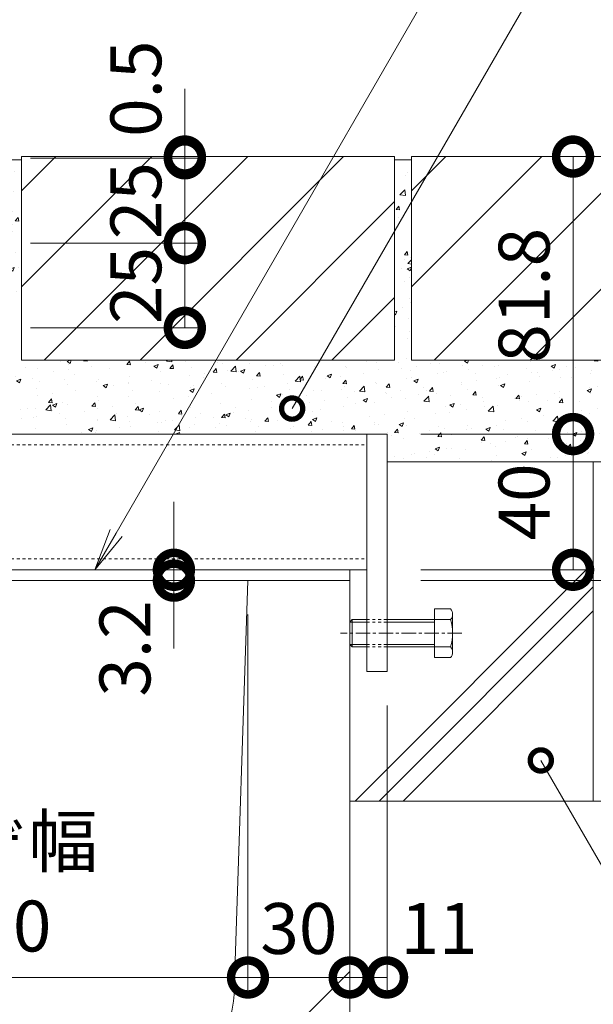
# Model space of a CAD drawing. Units: millimetres. Extents: x -1753 to 2038, y -1192 to 530.
# Drawn here: x 872 to 1041, y -1004 to -714 of the extents above; entities that cross this region are included whole.
import ezdxf
from ezdxf import colors
from ezdxf.entities.mleader import LeaderData, LeaderLine
from ezdxf.math import Vec2, Vec3

# ---------------------------------------------------------------- set-up
doc = ezdxf.new("R2010")
doc.units = ezdxf.units.MM
doc.linetypes.add('中心線（短）', pattern=[6.773333, 4.233333, -0.846667, 0.846667, -0.846667])
doc.linetypes.add('点線（標準）', pattern=[1.693333, 0.846667, -0.846667])
for name, color, linetype, lineweight in [('アンカー', 7, 'Continuous', 9), ('モルタル', 7, 'Continuous', 9), ('六角ボルト', 2, 'Continuous', 9), ('寸法', 7, 'Continuous', 9), ('引出線', 7, 'Continuous', 9), ('枠', 7, 'Continuous', 9), ('舗装材', 2, 'Continuous', 9), ('角パイプ（補強梁）', 7, 'Continuous', 9), ('躯体', 2, 'Continuous', 9), ('Ｕ字溝', 6, 'Continuous', 9)]:
    doc.layers.add(name, color=color, linetype=linetype, lineweight=lineweight)
doc.styles.add('(K)MSゴシック', font='MS Gothic.ttf')
doc.styles.add('文字_異尺度_H2.5', font='MS Gothic.ttf', dxfattribs={"height": 2.5})
doc.dimstyles.new('KAD-1', dxfattribs={"dimtxt": 3, "dimasz": 4, "dimexe": 1, "dimexo": 2, "dimgap": 1, "dimtad": 1, "dimdec": 1, "dimdsep": 46, "dimtxsty": '(K)MSゴシック', "dimblk": 'DOTSMALL', "dimcen": 0, "dimclrd": 7, "dimclre": 256, "dimclrt": 2, "dimadec": 0, "dimazin": 0, "dimtfac": 1, "dimtdec": 1, "dimtmove": 0, "dimatfit": 3, "dimldrblk": 'DOTSMALL', "dimfxl": 1, "dimtfill": 1, "dimlwd": -1, "dimlwe": -1, "dimarcsym": 0})

# ---------------------------------------------------------------- blocks, each defined once
blk = doc.blocks.new('_DotSmall')
at = {"color": 0, "linetype": 'ByBlock', "const_width": 0.5}
blk.add_lwpolyline([(-0.0625, 0, 1), (0.0625, 0, 1)], format="xyb", close=True, dxfattribs=at)
blk = doc.blocks.new('*D3')
at = {"layer": 'Defpoints', "color": 0, "linetype": 'Continuous', "transparency": 16777216}
for p in [(980.09, -836.37), (1034.94, -836.37), (980.09, -876.37)]:
    blk.add_point(p, dxfattribs=at)
at = {"layer": '寸法', "transparency": 16777216}
for p, q in [((990.09, -836.37), (1039.94, -836.37)), ((990.09, -876.37), (1039.94, -876.37))]:
    blk.add_line(p, q, dxfattribs=at)
at = {"layer": '寸法', "color": 7, "transparency": 16777216}
blk.add_line((1034.94, -876.37), (1034.94, -836.37), dxfattribs=at)
at = {"layer": '寸法', "color": 7, "linetype": 'Continuous', "transparency": 16777216, "xscale": 20, "yscale": 20, "zscale": 20}
for p, rotation in [((1034.94, -836.37), 90), ((1034.94, -876.37), 270)]:
    blk.add_blockref('_DotSmall', p, dxfattribs=dict(at, rotation=rotation))
at = {"layer": '寸法', "color": 2, "linetype": 'Continuous', "lineweight": 9, "transparency": 16777216, "insert": (1022.44, -856.37), "char_height": 15, "attachment_point": 5, "rotation": 90, "style": '(K)MSゴシック', "bg_fill": 3, "box_fill_scale": 1.1, "bg_fill_color": 256, "bg_fill_true_color": 13158600, "bg_fill_transparency": 0}
blk.add_mtext('40', dxfattribs=at)
blk = doc.blocks.new('*D4')
at = {"layer": 'Defpoints', "color": 0, "linetype": 'Continuous', "transparency": 16777216}
for p in [(1034.94, -754.57), (1034.94, -754.57), (980.09, -836.37)]:
    blk.add_point(p, dxfattribs=at)
at = {"layer": '寸法', "color": 7, "transparency": 16777216}
blk.add_line((1034.94, -836.37), (1034.94, -754.57), dxfattribs=at)
at = {"layer": '寸法', "transparency": 16777216}
for p, q in [((1044.94, -754.57), (1039.94, -754.57)), ((990.09, -836.37), (1039.94, -836.37))]:
    blk.add_line(p, q, dxfattribs=at)
at = {"layer": '寸法', "color": 7, "linetype": 'Continuous', "transparency": 16777216, "xscale": 20, "yscale": 20, "zscale": 20}
for p, rotation in [((1034.94, -754.57), 90), ((1034.94, -836.37), 270)]:
    blk.add_blockref('_DotSmall', p, dxfattribs=dict(at, rotation=rotation))
at = {"layer": '寸法', "color": 2, "linetype": 'Continuous', "lineweight": 9, "transparency": 16777216, "insert": (1022.44, -795.47), "char_height": 15, "attachment_point": 5, "rotation": 90, "style": '(K)MSゴシック', "bg_fill": 3, "box_fill_scale": 1.1, "bg_fill_color": 256, "bg_fill_true_color": 13158600, "bg_fill_transparency": 0}
blk.add_mtext('81.8', dxfattribs=at)
blk = doc.blocks.new('*D5')
at = {"layer": 'Defpoints', "color": 0, "linetype": 'Continuous', "transparency": 16777216}
for p in [(1140.73, -754.57), (1179.4, -754.57), (980.09, -879.57)]:
    blk.add_point(p, dxfattribs=at)
at = {"layer": '寸法', "transparency": 16777216}
for p, q in [((1150.73, -754.57), (1184.4, -754.57)), ((990.09, -879.57), (1184.4, -879.57))]:
    blk.add_line(p, q, dxfattribs=at)
at = {"layer": '寸法', "color": 7, "transparency": 16777216}
blk.add_line((1179.4, -879.57), (1179.4, -754.57), dxfattribs=at)
at = {"layer": '寸法', "color": 7, "linetype": 'Continuous', "transparency": 16777216, "xscale": 20, "yscale": 20, "zscale": 20}
for p, rotation in [((1179.4, -754.57), 90), ((1179.4, -879.57), 270)]:
    blk.add_blockref('_DotSmall', p, dxfattribs=dict(at, rotation=rotation))
at = {"layer": '寸法', "color": 2, "linetype": 'Continuous', "lineweight": 9, "transparency": 16777216, "insert": (1166.9, -817.07), "char_height": 15, "attachment_point": 5, "rotation": 90, "style": '(K)MSゴシック', "bg_fill": 3, "box_fill_scale": 1.1, "bg_fill_color": 256, "bg_fill_true_color": 13158600, "bg_fill_transparency": 0}
blk.add_mtext('125', dxfattribs=at)
blk = doc.blocks.new('*D8')
at = {"layer": 'Defpoints', "color": 0, "linetype": 'Continuous', "transparency": 16777216}
for p in [(864.99, -780.07), (920.47, -780.07), (864.99, -805.07)]:
    blk.add_point(p, dxfattribs=at)
at = {"layer": '寸法', "transparency": 16777216}
for p, q in [((874.99, -780.07), (925.47, -780.07)), ((874.99, -805.07), (925.47, -805.07))]:
    blk.add_line(p, q, dxfattribs=at)
at = {"layer": '寸法', "color": 7, "transparency": 16777216}
blk.add_line((920.47, -805.07), (920.47, -780.07), dxfattribs=at)
at = {"layer": '寸法', "color": 2, "linetype": 'Continuous', "lineweight": 9, "transparency": 16777216, "insert": (907.97, -792.57), "char_height": 15, "attachment_point": 5, "rotation": 90, "style": '(K)MSゴシック', "bg_fill": 3, "box_fill_scale": 1.1, "bg_fill_color": 256, "bg_fill_true_color": 13158600, "bg_fill_transparency": 0}
blk.add_mtext('25', dxfattribs=at)
at = {"layer": '寸法', "color": 7, "linetype": 'Continuous', "transparency": 16777216, "xscale": 20, "yscale": 20, "zscale": 20}
for p, rotation in [((920.47, -780.07), 90), ((920.47, -805.07), 270)]:
    blk.add_blockref('_DotSmall', p, dxfattribs=dict(at, rotation=rotation))
blk = doc.blocks.new('*D9')
at = {"layer": 'Defpoints', "color": 0, "linetype": 'Continuous', "transparency": 16777216}
for p in [(864.99, -755.07), (920.47, -755.07), (864.99, -780.07)]:
    blk.add_point(p, dxfattribs=at)
at = {"layer": '寸法', "transparency": 16777216}
for p, q in [((874.99, -755.07), (925.47, -755.07)), ((874.99, -780.07), (925.47, -780.07))]:
    blk.add_line(p, q, dxfattribs=at)
at = {"layer": '寸法', "color": 7, "transparency": 16777216}
blk.add_line((920.47, -780.07), (920.47, -755.07), dxfattribs=at)
at = {"layer": '寸法', "color": 2, "linetype": 'Continuous', "lineweight": 9, "transparency": 16777216, "insert": (907.97, -767.57), "char_height": 15, "attachment_point": 5, "rotation": 90, "style": '(K)MSゴシック', "bg_fill": 3, "box_fill_scale": 1.1, "bg_fill_color": 256, "bg_fill_true_color": 13158600, "bg_fill_transparency": 0}
blk.add_mtext('25', dxfattribs=at)
at = {"layer": '寸法', "color": 7, "linetype": 'Continuous', "transparency": 16777216, "xscale": 20, "yscale": 20, "zscale": 20}
for p, rotation in [((920.47, -755.07), 90), ((920.47, -780.07), 270)]:
    blk.add_blockref('_DotSmall', p, dxfattribs=dict(at, rotation=rotation))
blk = doc.blocks.new('*D10')
at = {"layer": 'Defpoints', "color": 0, "linetype": 'Continuous', "transparency": 16777216}
for p in [(920.47, -754.57), (920.47, -754.57), (864.99, -755.07)]:
    blk.add_point(p, dxfattribs=at)
at = {"layer": '寸法', "color": 7, "transparency": 16777216}
for p, q in [((920.47, -754.57), (920.47, -734.57)), ((920.47, -755.07), (920.47, -754.57)), ((920.47, -755.07), (920.47, -775.07))]:
    blk.add_line(p, q, dxfattribs=at)
at = {"layer": '寸法', "transparency": 16777216}
for p, q in [((930.47, -754.57), (925.47, -754.57)), ((874.99, -755.07), (925.47, -755.07))]:
    blk.add_line(p, q, dxfattribs=at)
at = {"layer": '寸法', "color": 2, "linetype": 'Continuous', "lineweight": 9, "transparency": 16777216, "insert": (907.97, -734.57), "char_height": 15, "attachment_point": 5, "rotation": 90, "style": '(K)MSゴシック', "bg_fill": 3, "box_fill_scale": 1.1, "bg_fill_color": 256, "bg_fill_true_color": 13158600, "bg_fill_transparency": 0}
blk.add_mtext('0.5', dxfattribs=at)
at = {"layer": '寸法', "color": 7, "linetype": 'Continuous', "transparency": 16777216, "xscale": 20, "yscale": 20, "zscale": 20}
for p, rotation in [((920.47, -754.57), 270), ((920.47, -755.07), 90)]:
    blk.add_blockref('_DotSmall', p, dxfattribs=dict(at, rotation=rotation))
blk = doc.blocks.new('*D11')
at = {"layer": 'Defpoints', "color": 0, "linetype": 'Continuous', "transparency": 16777216}
for p in [(917.25, -876.37), (917.25, -879.57), (917.25, -879.57)]:
    blk.add_point(p, dxfattribs=at)
at = {"layer": '寸法', "color": 7, "transparency": 16777216}
for p, q in [((917.25, -876.37), (917.25, -856.37)), ((917.25, -876.37), (917.25, -879.57)), ((917.25, -879.57), (917.25, -899.57))]:
    blk.add_line(p, q, dxfattribs=at)
at = {"layer": '寸法', "transparency": 16777216}
for p, q in [((927.25, -876.37), (922.25, -876.37)), ((927.25, -879.57), (922.25, -879.57))]:
    blk.add_line(p, q, dxfattribs=at)
at = {"layer": '寸法', "color": 7, "linetype": 'Continuous', "transparency": 16777216, "xscale": 20, "yscale": 20, "zscale": 20, "rotation": 270}
blk.add_blockref('_DotSmall', (917.25, -876.37), dxfattribs=at)
at = {"layer": '寸法', "color": 2, "linetype": 'Continuous', "lineweight": 9, "transparency": 16777216, "insert": (904.75, -899.57), "char_height": 15, "attachment_point": 5, "rotation": 90, "style": '(K)MSゴシック', "bg_fill": 3, "box_fill_scale": 1.1, "bg_fill_color": 256, "bg_fill_true_color": 13158600, "bg_fill_transparency": 0}
blk.add_mtext('3.2', dxfattribs=at)
at = {"layer": '寸法', "color": 7, "linetype": 'Continuous', "transparency": 16777216, "xscale": 20, "yscale": 20, "zscale": 20, "rotation": 90}
blk.add_blockref('_DotSmall', (917.25, -879.57), dxfattribs=at)
blk = doc.blocks.new('*D14')
at = {"layer": 'Defpoints', "color": 0, "linetype": 'Continuous', "transparency": 16777216}
for p in [(789.09, -879.57), (939.09, -879.57), (939.09, -996.55)]:
    blk.add_point(p, dxfattribs=at)
at = {"layer": '寸法', "transparency": 16777216}
for p, q in [((789.09, -889.57), (789.09, -1001.55)), ((939.09, -889.57), (939.09, -1001.55))]:
    blk.add_line(p, q, dxfattribs=at)
at = {"layer": '寸法', "color": 7, "transparency": 16777216}
blk.add_line((789.09, -996.55), (939.09, -996.55), dxfattribs=at)
at = {"layer": '寸法', "color": 7, "linetype": 'Continuous', "transparency": 16777216, "xscale": 20, "yscale": 20, "zscale": 20, "rotation": 180}
blk.add_blockref('_DotSmall', (789.09, -996.55), dxfattribs=at)
at = {"layer": '寸法', "color": 7, "linetype": 'Continuous', "transparency": 16777216, "xscale": 20, "yscale": 20, "zscale": 20}
blk.add_blockref('_DotSmall', (939.09, -996.55), dxfattribs=at)
at = {"layer": '寸法', "color": 2, "linetype": 'Continuous', "lineweight": 9, "transparency": 16777216, "insert": (864.09, -970.83), "char_height": 15, "attachment_point": 5, "style": '(K)MSゴシック', "bg_fill": 3, "box_fill_scale": 1.1, "bg_fill_color": 256, "bg_fill_true_color": 13158600, "bg_fill_transparency": 0}
blk.add_mtext('みぞ幅\\P150', dxfattribs=at)
blk = doc.blocks.new('*D15')
at = {"layer": 'Defpoints', "color": 0, "linetype": 'Continuous', "transparency": 16777216}
for p in [(939.09, -879.57), (969.09, -996.55), (969.09, -996.55)]:
    blk.add_point(p, dxfattribs=at)
at = {"layer": '寸法', "transparency": 16777216}
for p, q in [((939.09, -889.57), (939.09, -1001.55)), ((969.09, -986.55), (969.09, -991.55))]:
    blk.add_line(p, q, dxfattribs=at)
at = {"layer": '寸法', "color": 7, "transparency": 16777216}
blk.add_line((939.09, -996.55), (969.09, -996.55), dxfattribs=at)
at = {"layer": '寸法', "color": 7, "linetype": 'Continuous', "transparency": 16777216, "xscale": 20, "yscale": 20, "zscale": 20, "rotation": 180}
blk.add_blockref('_DotSmall', (939.09, -996.55), dxfattribs=at)
at = {"layer": '寸法', "color": 7, "linetype": 'Continuous', "transparency": 16777216, "xscale": 20, "yscale": 20, "zscale": 20}
blk.add_blockref('_DotSmall', (969.09, -996.55), dxfattribs=at)
at = {"layer": '寸法', "color": 2, "linetype": 'Continuous', "lineweight": 9, "transparency": 16777216, "insert": (954.09, -984.05), "char_height": 15, "attachment_point": 5, "style": '(K)MSゴシック', "bg_fill": 3, "box_fill_scale": 1.1, "bg_fill_color": 256, "bg_fill_true_color": 13158600, "bg_fill_transparency": 0}
blk.add_mtext('30', dxfattribs=at)
blk = doc.blocks.new('*D16')
at = {"layer": 'Defpoints', "color": 0, "linetype": 'Continuous', "transparency": 16777216}
for p in [(980.09, -906.37), (969.09, -996.55), (980.09, -996.55)]:
    blk.add_point(p, dxfattribs=at)
at = {"layer": '寸法', "transparency": 16777216}
for p, q in [((980.09, -916.37), (980.09, -1001.55)), ((969.09, -986.55), (969.09, -991.55))]:
    blk.add_line(p, q, dxfattribs=at)
at = {"layer": '寸法', "color": 7, "transparency": 16777216}
blk.add_line((969.09, -996.55), (980.09, -996.55), dxfattribs=at)
at = {"layer": '寸法', "color": 7, "linetype": 'Continuous', "transparency": 16777216, "xscale": 20, "yscale": 20, "zscale": 20, "rotation": 180}
blk.add_blockref('_DotSmall', (969.09, -996.55), dxfattribs=at)
at = {"layer": '寸法', "color": 2, "linetype": 'Continuous', "lineweight": 9, "transparency": 16777216, "insert": (995.42, -984.05), "char_height": 15, "attachment_point": 5, "style": '(K)MSゴシック', "bg_fill": 3, "box_fill_scale": 1.1, "bg_fill_color": 256, "bg_fill_true_color": 13158600, "bg_fill_transparency": 0}
blk.add_mtext('11', dxfattribs=at)
at = {"layer": '寸法', "color": 7, "linetype": 'Continuous', "transparency": 16777216, "xscale": 20, "yscale": 20, "zscale": 20}
blk.add_blockref('_DotSmall', (980.09, -996.55), dxfattribs=at)
blk = doc.blocks.new('_Open')
at = {"color": 0, "linetype": 'ByBlock', "lineweight": -2}
for p, q in [((-1, 0.167), (0, 0)), ((-1, -0.167), (0, 0)), ((0, 0), (-1, 0))]:
    blk.add_line(p, q, dxfattribs=at)

msp = doc.modelspace()

# ---------------------------------------------------------------- hatches: boundary and pattern name
at = {"layer": 'モルタル', "linetype": 'Continuous', "lineweight": 9}
h = msp.add_hatch(dxfattribs=at)
h.set_pattern_fill('AR-CONC', color=256, scale=0.07)
h.paths.add_polyline_path([(929.64, -814.57), (872.29, -814.57), (872.29, -755.57), (864.99, -755.57), (864.99, -836.37), (917.05, -836.37)])
h.paths.add_polyline_path([(987.29, -755.57), (982.29, -755.57), (982.29, -776.59), (987.29, -767.93)])
h = msp.add_hatch(dxfattribs=at)
h.set_pattern_fill('AR-CONC', color=256, scale=0.07)
h.paths.add_polyline_path([(987.29, -814.57), (987.29, -767.93), (982.29, -776.59), (982.29, -814.57), (929.64, -814.57), (917.05, -836.37), (974.09, -836.37), (980.09, -836.37), (980.09, -844.57), (1140.89, -844.57), (1140.89, -814.57), (1102.29, -814.57), (1102.29, -755.57), (1097.29, -755.57), (1097.29, -814.57)])
h.paths.add_polyline_path([(1036.43, -818.63), (1036.43, -772.15), (1009.44, -772.15), (1009.44, -818.63)], flags=24)

# ---------------------------------------------------------------- linework, layer by layer
at = {"layer": 'アンカー', "linetype": 'Continuous', "lineweight": 9}
for p, q in [((980.09, -836.37), (974.09, -836.37)), ((974.09, -836.37), (974.09, -906.37)), ((980.09, -906.37), (980.09, -836.37)), ((974.09, -906.37), (980.09, -906.37))]:
    msp.add_line(p, q, dxfattribs=at)
at = {"layer": '六角ボルト', "linetype": 'Continuous', "lineweight": 9}
for p, q in [((994.09, -887.87), (994.09, -902.27)), ((998.79, -887.87), (994.09, -887.87)), ((999.39, -900.93), (999.39, -889.73)), ((969.79, -891.07), (969.09, -891.77)), ((969.09, -891.77), (969.09, -898.37)), ((974.09, -891.77), (969.09, -891.77)), ((969.79, -891.07), (969.79, -899.07)), ((974.09, -891.07), (969.79, -891.07)), ((998.79, -891.07), (980.09, -891.07)), ((994.09, -891.77), (980.09, -891.77)), ((969.09, -898.37), (969.79, -899.07)), ((969.09, -898.37), (974.09, -898.37)), ((969.79, -899.07), (974.09, -899.07)), ((980.09, -898.37), (994.09, -898.37)), ((980.09, -899.07), (998.79, -899.07)), ((994.09, -902.27), (998.79, -902.27))]:
    msp.add_line(p, q, dxfattribs=at)
at = {"layer": '六角ボルト', "linetype": '点線（標準）', "lineweight": 9}
for p, q in [((974.09, -891.07), (980.09, -891.07)), ((974.09, -891.77), (980.09, -891.77)), ((974.09, -898.37), (980.09, -898.37)), ((974.09, -899.07), (980.09, -899.07))]:
    msp.add_line(p, q, dxfattribs=at)
at = {"layer": '六角ボルト', "color": 7, "linetype": '中心線（短）', "lineweight": 9}
msp.add_line((1002.18, -895.07), (966.38, -895.07), dxfattribs=at)
at = {"layer": '六角ボルト', "linetype": 'Continuous', "lineweight": 9}
for centre, radius, start, end in [((997.02, -889.47), 2.39, 317.9749, 42.0251), ((985.99, -895.07), 13.42, 342.6561, 17.3439), ((997.02, -900.67), 2.39, 317.9749, 42.0251)]:
    msp.add_arc(centre, radius, start, end, dxfattribs=at)
at = {"layer": '枠', "linetype": 'Continuous', "lineweight": 9}
for p, q in [((969.09, -879.57), (969.09, -876.37)), ((868.99, -879.57), (969.09, -879.57))]:
    msp.add_line(p, q, dxfattribs=at)
at = {"layer": '舗装材', "linetype": 'Continuous', "lineweight": 9}
for p, q in [((982.29, -754.57), (872.29, -754.57)), ((872.29, -764.71), (882.44, -754.57)), ((872.29, -754.57), (872.29, -814.57)), ((872.29, -793), (910.73, -754.57)), ((879.01, -814.57), (939.01, -754.57)), ((907.29, -814.57), (967.29, -754.57)), ((982.29, -754.57), (982.29, -814.57)), ((1097.29, -754.57), (987.29, -754.57)), ((987.29, -764.71), (997.44, -754.57)), ((987.29, -754.57), (987.29, -814.57)), ((1025.73, -754.57), (987.29, -793)), ((1054.01, -754.57), (994.01, -814.57)), ((1022.29, -814.57), (1082.29, -754.57)), ((872.29, -755.57), (864.99, -755.57)), ((935.58, -814.57), (982.29, -767.85)), ((963.86, -814.57), (982.29, -796.14)), ((982.29, -814.57), (872.29, -814.57)), ((1097.29, -814.57), (987.29, -814.57))]:
    msp.add_line(p, q, dxfattribs=at)
at = {"layer": '角パイプ（補強梁）', "linetype": 'Continuous', "lineweight": 9}
for p, q in [((864.99, -836.37), (974.09, -836.37)), ((974.09, -836.37), (974.09, -876.37)), ((868.99, -876.37), (974.09, -876.37))]:
    msp.add_line(p, q, dxfattribs=at)
at = {"layer": '角パイプ（補強梁）', "linetype": '点線（標準）', "lineweight": 9}
for p, q in [((754.09, -839.57), (974.09, -839.57)), ((754.09, -873.17), (974.09, -873.17))]:
    msp.add_line(p, q, dxfattribs=at)
at = {"layer": '躯体', "linetype": 'Continuous', "lineweight": 9}
for p, q in [((980.09, -844.57), (1140.89, -844.57)), ((1040.89, -844.57), (1040.89, -944.57)), ((970.66, -944.57), (1040.89, -874.33)), ((977.73, -944.57), (1040.89, -881.4)), ((984.8, -944.57), (1040.89, -888.47)), ((969.09, -944.57), (1140.89, -944.57))]:
    msp.add_line(p, q, dxfattribs=at)
at = {"layer": 'Ｕ字溝', "linetype": 'Continuous', "lineweight": 9}
for p, q in [((935.06, -1000.57), (939.09, -879.57)), ((969.09, -879.57), (939.09, -879.57)), ((969.09, -1039.57), (969.09, -879.57)), ((899.29, -1064.57), (969.09, -994.77))]:
    msp.add_line(p, q, dxfattribs=at)
msp.add_arc((905.08, -999.57), 30, 270, 358.0908, dxfattribs=at)

# ---------------------------------------------------------------- leaders
at = {"layer": '引出線', "linetype": 'Continuous', "lineweight": 9}
ml = msp.add_multileader_mtext('Standard', dxfattribs=at)
ml.set_content('{\\C2;コンクリート根固め}', color=256, style='文字_異尺度_H2.5')
ml.set_leader_properties(linetype='Continuous', lineweight=5)
ml.set_arrow_properties(name='DOTSMALL')
ml.build(insert=Vec2(0, 0))
ml.multileader.update_dxf_attribs({"has_dogleg": 0, "text_left_attachment_type": 5, "text_right_attachment_type": 5, "arrow_head_size": 12.5, "scale": 5})
ctx = ml.context
ctx.base_point, ctx.scale, ctx.char_height, ctx.arrow_head_size, ctx.landing_gap_size, ctx.plane_origin = Vec3(1065.56, -1002.07), 5, 12.5, 12.5, 5, Vec3(1025.43, -932.57)
ctx.left_attachment, ctx.right_attachment = 5, 5
notes = []
notes.append((ctx, [(0, (1, 1, 0), (1025.56, -1002.07), (1, 0), 40, [(0, [(1025.43, -932.57)], 0, [])])]))
ctx.mtext.insert, ctx.mtext.width, ctx.mtext.flow_direction = Vec3(1070.56, -986.44), 144.292, 5
for ctx, leaders in notes:
    for number, flags, end, landing, length, lines in leaders:
        leader = LeaderData()
        leader.index, (leader.has_last_leader_line, leader.has_dogleg_vector, leader.attachment_direction) = number, flags
        leader.last_leader_point, leader.dogleg_vector, leader.dogleg_length = Vec3(end), Vec3(landing), length
        for number, points, colour, breaks in lines:
            line = LeaderLine()
            line.index, line.vertices, line.color, line.breaks = number, Vec3.list(points), colors.encode_raw_color(colour), breaks
            leader.lines.append(line)
        ctx.leaders.append(leader)

# ---------------------------------------------------------------- next in the draw order: dimensions: what is measured, and where the dimension line sits
at = {"layer": '寸法', "linetype": 'Continuous', "lineweight": 9}
for base, p1, p2, picture, middle in [((920.47, -780.07), (864.99, -805.07), (864.99, -780.07), '*D8', (920.47, -792.57)), ((917.25, -879.57), (917.25, -876.37), (917.25, -879.57), '*D11', (917.25, -899.57))]:
    dim = msp.add_linear_dim(base=base, p1=p1, p2=p2, angle=90, dimstyle='KAD-1', override={"dimtmove": 1}, dxfattribs=at)
    dim.commit()
    dim.dimension.update_dxf_attribs({"geometry": picture, "text_midpoint": middle, "dimtype": 160})
dim = msp.add_linear_dim(base=(1034.94, -836.37), p1=(980.09, -876.37), p2=(980.09, -836.37), angle=90, dimstyle='KAD-1', dxfattribs=at)
dim.commit()
dim.dimension.update_dxf_attribs({"geometry": '*D3', "text_midpoint": (1022.44, -856.37)})

# ---------------------------------------------------------------- next in the draw order: linework, layer by layer
at = {"layer": '枠', "linetype": 'Continuous', "lineweight": 9}
msp.add_line((868.99, -876.37), (969.09, -876.37), dxfattribs=at)

# ---------------------------------------------------------------- next in the draw order: dimensions: what is measured, and where the dimension line sits
at = {"layer": '寸法', "linetype": 'Continuous', "lineweight": 9}
dim = msp.add_linear_dim(base=(1034.94, -754.57), p1=(980.09, -836.37), p2=(1034.94, -754.57), angle=90, dimstyle='KAD-1', dxfattribs=at)
dim.commit()
dim.dimension.update_dxf_attribs({"geometry": '*D4', "text_midpoint": (1022.44, -795.47)})
dim = msp.add_linear_dim(base=(920.47, -755.07), p1=(864.99, -780.07), p2=(864.99, -755.07), angle=90, dimstyle='KAD-1', override={"dimtmove": 1}, dxfattribs=at)
dim.commit()
dim.dimension.update_dxf_attribs({"geometry": '*D9', "text_midpoint": (920.47, -767.57), "dimtype": 160})
dim = msp.add_linear_dim(base=(939.09, -996.55), p1=(789.09, -879.57), p2=(939.09, -879.57), text='みぞ幅\\P<>', dimstyle='KAD-1', dxfattribs=at)
dim.commit()
dim.dimension.update_dxf_attribs({"geometry": '*D14', "text_midpoint": (864.09, -970.83)})

# ---------------------------------------------------------------- next in the draw order: dimensions: what is measured, and where the dimension line sits
dim = msp.add_linear_dim(base=(920.47, -754.57), p1=(864.99, -755.07), p2=(920.47, -754.57), angle=90, dimstyle='KAD-1', override={"dimtmove": 1}, dxfattribs=at)
dim.commit()
dim.dimension.update_dxf_attribs({"geometry": '*D10', "text_midpoint": (920.47, -734.57), "dimtype": 160})
dim = msp.add_linear_dim(base=(1179.4, -754.57), p1=(980.09, -879.57), p2=(1140.73, -754.57), angle=90, dimstyle='KAD-1', dxfattribs=at)
dim.commit()
dim.dimension.update_dxf_attribs({"geometry": '*D5', "text_midpoint": (1166.9, -817.07)})
dim = msp.add_linear_dim(base=(969.09, -996.55), p1=(939.09, -879.57), p2=(969.09, -996.55), dimstyle='KAD-1', dxfattribs=at)
dim.commit()
dim.dimension.update_dxf_attribs({"geometry": '*D15', "text_midpoint": (954.09, -984.05)})

# ---------------------------------------------------------------- next in the draw order: linework, layer by layer
at = {"layer": '舗装材', "linetype": 'Continuous', "lineweight": 9}
msp.add_line((982.29, -755.57), (987.29, -755.57), dxfattribs=at)

# ---------------------------------------------------------------- next in the draw order: dimensions: what is measured, and where the dimension line sits
at = {"layer": '寸法', "linetype": 'Continuous', "lineweight": 9}
dim = msp.add_linear_dim(base=(980.09, -996.55), p1=(969.09, -996.55), p2=(980.09, -906.37), dimstyle='KAD-1', override={"dimtmove": 1}, dxfattribs=at)
dim.commit()
dim.dimension.update_dxf_attribs({"geometry": '*D16', "text_midpoint": (995.42, -996.55), "dimtype": 160})

# ---------------------------------------------------------------- next in the draw order: leaders
at = {"layer": '引出線', "linetype": 'Continuous', "lineweight": 9}
ml = msp.add_multileader_mtext('Standard', dxfattribs=at)
ml.set_content('{\\C2;スリット蓋：VSXB-1025 P=9}', color=256, style='文字_異尺度_H2.5')
ml.set_leader_properties(linetype='Continuous', lineweight=5)
ml.set_arrow_properties(name='OPEN')
ml.build(insert=Vec2(0, 0))
ml.multileader.update_dxf_attribs({"has_dogleg": 0, "text_left_attachment_type": 5, "text_right_attachment_type": 5, "arrow_head_size": 12.5, "scale": 5})
ctx = ml.context
ctx.base_point, ctx.scale, ctx.char_height, ctx.arrow_head_size, ctx.landing_gap_size, ctx.plane_origin = Vec3(930.4, -594.04), 5, 12.5, 12.5, 5, Vec3(838.29, -753.57)
ctx.left_attachment, ctx.right_attachment = 5, 5
notes = []
notes.append((ctx, [(0, (1, 1, 0), (890.4, -594.04), (1, 0), 40, [(0, [(838.29, -753.57)], 0, [])])]))
ctx.mtext.insert, ctx.mtext.width, ctx.mtext.flow_direction = Vec3(935.4, -578.47), 220.4209, 5
ml = msp.add_multileader_mtext('Standard', dxfattribs=at)
ml.set_content('{\\C2;枠：BKIT-14E-1525}', color=256, style='文字_異尺度_H2.5')
ml.set_leader_properties(linetype='Continuous', lineweight=5)
ml.set_arrow_properties(name='OPEN')
ml.build(insert=Vec2(0, 0))
ml.multileader.update_dxf_attribs({"has_dogleg": 0, "text_left_attachment_type": 5, "text_right_attachment_type": 5, "arrow_head_size": 12.5, "scale": 5})
ctx = ml.context
ctx.base_point, ctx.scale, ctx.char_height, ctx.arrow_head_size, ctx.landing_gap_size, ctx.plane_origin = Vec3(1035.17, -631.79), 5, 12.5, 12.5, 5, Vec3(893.96, -876.37)
ctx.left_attachment, ctx.right_attachment = 5, 5
notes.append((ctx, [(0, (1, 1, 0), (995.17, -631.79), (1, 0), 40, [(0, [(893.96, -876.37)], 0, [])])]))
ctx.mtext.insert, ctx.mtext.flow_direction = Vec3(1040.17, -616.15), 5
ml = msp.add_multileader_mtext('Standard', dxfattribs=at)
ml.set_content('{\\C2;枠上の舗装材はモルタルで固定}', color=256, style='文字_異尺度_H2.5')
ml.set_leader_properties(linetype='Continuous', lineweight=5)
ml.set_arrow_properties(name='DOTSMALL')
ml.build(insert=Vec2(0, 0))
ml.multileader.update_dxf_attribs({"has_dogleg": 0, "text_left_attachment_type": 5, "text_right_attachment_type": 5, "arrow_head_size": 12.5, "scale": 5})
ctx = ml.context
ctx.base_point, ctx.scale, ctx.char_height, ctx.arrow_head_size, ctx.landing_gap_size, ctx.plane_origin = Vec3(1045.23, -667.58), 5, 12.5, 12.5, 5, Vec3(952.11, -828.86)
ctx.left_attachment, ctx.right_attachment = 5, 5
notes.append((ctx, [(0, (1, 1, 0), (1005.23, -667.58), (1, 0), 40, [(0, [(952.11, -828.86)], 0, [])])]))
ctx.mtext.insert, ctx.mtext.flow_direction = Vec3(1050.23, -651.88), 5
for ctx, leaders in notes:
    for number, flags, end, landing, length, lines in leaders:
        leader = LeaderData()
        leader.index, (leader.has_last_leader_line, leader.has_dogleg_vector, leader.attachment_direction) = number, flags
        leader.last_leader_point, leader.dogleg_vector, leader.dogleg_length = Vec3(end), Vec3(landing), length
        for number, points, colour, breaks in lines:
            line = LeaderLine()
            line.index, line.vertices, line.color, line.breaks = number, Vec3.list(points), colors.encode_raw_color(colour), breaks
            leader.lines.append(line)
        ctx.leaders.append(leader)

doc.saveas('drawing.dxf')
